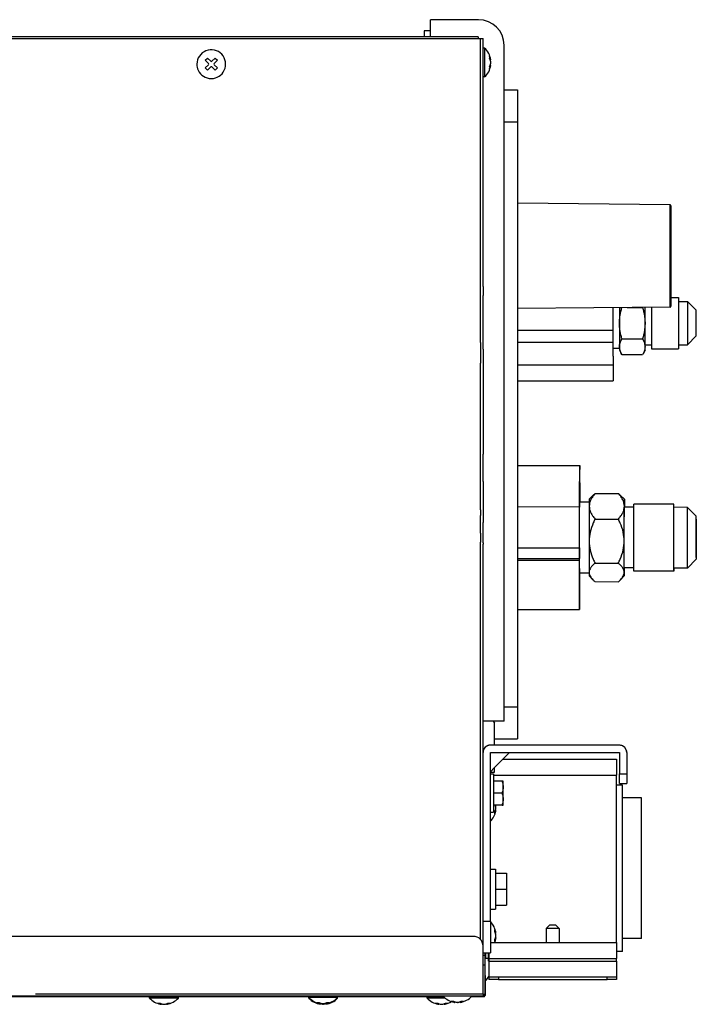
# Model space of a CAD drawing. Extents: x -268 to -167, y 142 to 163.
# Drawn here: x -181 to -167, y 142 to 163 of the extents above; entities that cross this region are included whole.
import ezdxf

# ---------------------------------------------------------------- set-up
doc = ezdxf.new("R2010")
doc.units = 0
doc.linetypes.add('DASH_CENTER', pattern=[14, 11, -1, 1, -1])
doc.linetypes.add('DASHED', pattern=[15, 7, -8])
doc.layers.get('0').update_dxf_attribs({"linetype": 'CONTINUOUS'})

msp = doc.modelspace()

# ---------------------------------------------------------------- linework, layer by layer
at = {"linetype": 'Continuous'}
for p, q in [((-172.736, 162.417), (-172.736, 162.777)), ((-171.736, 162.777), (-172.736, 162.777)), ((-172.869, 162.417), (-181.669, 162.417)), ((-172.736, 162.547), (-172.869, 162.547)), ((-172.869, 162.547), (-172.869, 162.417)), ((-172.736, 162.417), (-172.869, 162.417)), ((-171.742, 162.417), (-172.736, 162.417)), ((-171.742, 162.417), (-171.742, 162.384)), ((-182.475, 162.384), (-171.695, 162.384)), ((-171.695, 162.384), (-171.642, 162.384)), ((-171.642, 162.184), (-171.642, 162.384)), ((-171.202, 149.15), (-171.202, 162.244)), ((-171.609, 162.184), (-171.642, 162.184)), ((-171.642, 162.017), (-171.642, 162.184)), ((-171.642, 161.75), (-171.642, 162.017)), ((-171.609, 162.184), (-171.609, 161.584)), ((-177.436, 161.93), (-177.389, 161.977)), ((-177.368, 161.862), (-177.436, 161.93)), ((-177.436, 161.77), (-177.368, 161.839)), ((-177.389, 161.977), (-177.32, 161.909)), ((-177.32, 161.791), (-177.389, 161.723)), ((-177.297, 161.909), (-177.229, 161.977)), ((-177.229, 161.723), (-177.297, 161.791)), ((-177.182, 161.93), (-177.25, 161.862)), ((-177.25, 161.839), (-177.182, 161.77)), ((-177.229, 161.977), (-177.182, 161.93)), ((-171.492, 161.938), (-171.479, 161.938)), ((-171.492, 161.83), (-171.479, 161.83)), ((-177.389, 161.723), (-177.436, 161.77)), ((-177.182, 161.77), (-177.229, 161.723)), ((-171.642, 161.584), (-171.642, 161.75)), ((-171.609, 161.584), (-171.642, 161.584)), ((-171.642, 159.717), (-171.642, 161.584)), ((-171.202, 161.317), (-170.922, 161.317)), ((-170.922, 161.317), (-170.922, 160.65)), ((-170.922, 160.65), (-170.922, 148.45)), ((-171.642, 157.217), (-171.642, 159.717)), ((-167.742, 158.917), (-170.922, 158.949)), ((-167.722, 158.897), (-167.722, 156.803)), ((-171.642, 157.217), (-171.642, 157.023)), ((-171.642, 156.984), (-171.642, 157.023)), ((-171.642, 156.775), (-171.642, 156.984)), ((-167.722, 156.984), (-167.563, 156.984)), ((-167.563, 156.984), (-167.563, 156.9)), ((-167.563, 156.9), (-167.38, 156.9)), ((-167.563, 156.9), (-167.563, 156)), ((-167.38, 156.9), (-167.38, 156)), ((-167.196, 156.717), (-167.38, 156.9)), ((-171.642, 156.293), (-171.642, 156.775)), ((-167.742, 156.783), (-170.922, 156.752)), ((-168.93, 156.448), (-168.93, 156.772)), ((-168.796, 156.773), (-168.796, 156.447)), ((-168.635, 156.775), (-168.314, 156.775)), ((-168.263, 156.447), (-168.263, 156.778)), ((-168.13, 156.78), (-168.13, 156)), ((-167.196, 156.184), (-167.196, 156.717)), ((-168.93, 156.293), (-168.93, 156.448)), ((-168.796, 156.447), (-168.796, 155.958)), ((-168.263, 156), (-168.263, 156.447)), ((-171.642, 156.284), (-171.642, 156.293)), ((-171.642, 156.117), (-171.642, 156.284)), ((-168.93, 156.047), (-168.93, 156.293)), ((-171.642, 155.906), (-171.642, 156.117)), ((-168.93, 155.92), (-168.93, 156.047)), ((-168.746, 156.12), (-168.314, 156.12)), ((-167.196, 156.184), (-167.38, 156)), ((-171.642, 155.906), (-171.642, 155.717)), ((-168.93, 155.762), (-168.93, 155.92)), ((-168.796, 155.92), (-168.93, 155.92)), ((-168.796, 155.958), (-168.796, 155.92)), ((-168.796, 155.92), (-168.796, 155.884)), ((-168.796, 155.884), (-168.747, 155.798)), ((-168.263, 155.884), (-168.312, 155.798)), ((-168.263, 155.958), (-168.263, 156)), ((-168.263, 156), (-168.13, 156)), ((-168.263, 155.884), (-168.263, 155.958)), ((-168.13, 156), (-168.13, 155.917)), ((-168.13, 155.917), (-167.563, 155.917)), ((-167.563, 156), (-167.38, 156)), ((-167.563, 156), (-167.563, 155.917)), ((-171.642, 155.717), (-171.642, 153.717)), ((-168.93, 155.762), (-168.93, 155.571)), ((-168.746, 155.796), (-168.314, 155.796)), ((-168.93, 155.571), (-170.922, 155.571)), ((-168.93, 155.571), (-168.93, 155.25)), ((-170.922, 155.25), (-168.93, 155.25)), ((-171.642, 153.15), (-171.642, 153.717)), ((-170.922, 153.482), (-169.625, 153.48)), ((-171.642, 153.15), (-171.642, 153.017)), ((-171.642, 153.017), (-171.642, 152.951)), ((-171.642, 152.951), (-171.642, 152.555)), ((-169.426, 152.779), (-169.345, 152.861)), ((-169.345, 152.861), (-169.302, 152.899)), ((-169.302, 152.899), (-168.817, 152.898)), ((-168.817, 152.898), (-168.773, 152.858)), ((-168.693, 152.778), (-168.773, 152.858)), ((-171.642, 152.555), (-171.642, 152.513)), ((-169.628, 152.552), (-169.629, 152.616)), ((-169.427, 152.72), (-169.626, 152.72)), ((-168.494, 152.611), (-168.694, 152.612)), ((-167.66, 152.677), (-168.493, 152.678)), ((-167.377, 152.609), (-167.659, 152.61)), ((-167.194, 152.426), (-167.377, 152.609)), ((-171.642, 152.513), (-171.642, 152.436)), ((-171.642, 152.436), (-171.642, 152.346)), ((-171.642, 152.346), (-171.642, 152.337)), ((-171.642, 152.337), (-171.642, 152.292)), ((-169.631, 151.762), (-169.629, 152.432)), ((-169.304, 152.366), (-168.819, 152.365)), ((-171.642, 152.069), (-171.642, 152.292)), ((-171.642, 151.884), (-171.642, 152.069)), ((-171.642, 151.87), (-171.642, 151.884)), ((-171.642, 151.87), (-171.642, 151.84)), ((-171.642, 151.784), (-171.642, 151.84)), ((-171.642, 151.617), (-171.642, 151.784)), ((-171.642, 151.317), (-171.642, 151.617)), ((-169.631, 151.505), (-169.631, 151.541)), ((-167.195, 151.526), (-167.379, 151.343)), ((-171.642, 151.217), (-171.642, 151.317)), ((-170.922, 151.508), (-169.631, 151.505)), ((-169.306, 151.447), (-168.82, 151.446)), ((-168.496, 151.345), (-168.695, 151.345)), ((-167.379, 151.343), (-167.663, 151.343)), ((-171.642, 150.817), (-171.642, 151.217)), ((-169.429, 151.24), (-169.629, 151.24)), ((-169.429, 151.18), (-169.349, 151.1)), ((-168.696, 151.179), (-168.777, 151.097)), ((-167.662, 151.277), (-168.495, 151.278)), ((-169.305, 151.06), (-168.819, 151.059)), ((-168.819, 151.059), (-168.777, 151.097)), ((-171.642, 147.497), (-171.642, 150.817)), ((-170.922, 150.482), (-169.63, 150.48)), ((-171.202, 148.776), (-171.202, 149.15)), ((-171.202, 148.15), (-171.202, 148.776)), ((-170.922, 148.45), (-170.922, 147.784)), ((-171.589, 148.15), (-171.642, 148.15)), ((-171.428, 148.15), (-171.589, 148.15)), ((-171.428, 148.15), (-171.402, 148.106)), ((-171.202, 148.15), (-171.428, 148.15)), ((-171.402, 147.651), (-171.402, 148.106)), ((-171.402, 147.651), (-171.489, 147.651)), ((-171.402, 147.784), (-170.922, 147.784)), ((-171.242, 147.65), (-171.402, 147.651)), ((-170.375, 147.651), (-171.242, 147.65)), ((-168.795, 147.651), (-170.375, 147.651)), ((-171.642, 147.25), (-171.642, 147.497)), ((-171.489, 147.498), (-171.402, 147.498)), ((-171.489, 147.097), (-171.489, 147.498)), ((-171.402, 147.498), (-171.089, 147.497)), ((-171.089, 147.497), (-171.402, 147.183)), ((-171.089, 147.497), (-170.375, 147.498)), ((-170.375, 147.498), (-168.795, 147.497)), ((-168.795, 147.497), (-168.795, 147.051)), ((-168.642, 147.497), (-168.642, 147.051)), ((-171.642, 147.084), (-171.642, 147.25)), ((-171.229, 147.357), (-168.855, 147.357)), ((-168.855, 147.357), (-168.855, 147.024)), ((-171.642, 145.484), (-171.642, 147.084)), ((-171.402, 147.183), (-171.489, 147.097)), ((-171.489, 147.084), (-171.489, 147.097)), ((-171.489, 147.084), (-171.402, 147.084)), ((-171.489, 147.05), (-171.489, 147.084)), ((-171.489, 147.05), (-171.422, 147.05)), ((-171.489, 146.817), (-171.489, 147.05)), ((-171.422, 147.05), (-171.422, 146.901)), ((-171.402, 147.084), (-171.402, 147.183)), ((-168.855, 146.97), (-168.855, 147.024)), ((-168.795, 146.851), (-168.795, 147.051)), ((-168.642, 147.051), (-168.642, 146.851)), ((-171.489, 146.25), (-171.489, 146.817)), ((-171.244, 146.901), (-171.422, 146.901)), ((-171.422, 146.901), (-171.422, 146.65)), ((-171.222, 146.901), (-171.244, 146.901)), ((-171.222, 146.776), (-171.222, 146.901)), ((-168.855, 143.537), (-168.855, 146.97)), ((-168.736, 146.817), (-168.855, 146.817)), ((-168.795, 146.851), (-168.642, 146.851)), ((-168.736, 146.55), (-168.736, 146.817)), ((-171.422, 146.65), (-171.422, 146.399)), ((-171.244, 146.65), (-171.422, 146.65)), ((-171.222, 146.525), (-171.222, 146.776)), ((-171.244, 146.399), (-171.422, 146.399)), ((-171.422, 146.399), (-171.422, 146.25)), ((-171.244, 146.399), (-171.222, 146.399)), ((-171.222, 146.399), (-171.222, 146.525)), ((-168.736, 145.084), (-168.736, 146.55)), ((-168.336, 146.55), (-168.736, 146.55)), ((-168.336, 143.617), (-168.336, 146.55)), ((-171.489, 146.25), (-171.422, 146.25)), ((-171.489, 145.067), (-171.489, 146.25)), ((-171.384, 146.296), (-171.372, 146.296)), ((-171.642, 145.15), (-171.642, 145.484)), ((-171.642, 145.117), (-171.642, 145.15)), ((-171.642, 143.984), (-171.642, 145.117)), ((-171.489, 144.234), (-171.489, 145.067)), ((-171.489, 145.067), (-171.382, 145.067)), ((-171.382, 145.067), (-171.382, 144.984)), ((-171.382, 144.984), (-171.149, 144.984)), ((-171.382, 144.984), (-171.382, 144.65)), ((-171.149, 144.984), (-171.149, 144.65)), ((-168.736, 143.617), (-168.736, 145.084)), ((-171.382, 144.65), (-171.149, 144.65)), ((-171.382, 144.65), (-171.382, 144.317)), ((-171.149, 144.65), (-171.149, 144.317)), ((-171.489, 143.984), (-171.489, 144.234)), ((-171.489, 144.234), (-171.382, 144.234)), ((-171.382, 144.317), (-171.149, 144.317)), ((-171.382, 144.317), (-171.382, 144.234)), ((-171.642, 143.797), (-171.642, 143.984)), ((-171.489, 143.984), (-171.489, 143.317)), ((-171.642, 143.597), (-171.642, 143.797)), ((-171.373, 143.742), (-171.388, 143.742)), ((-170.255, 143.897), (-170.322, 143.83)), ((-170.322, 143.83), (-170.322, 143.537)), ((-170.055, 143.83), (-170.322, 143.83)), ((-170.122, 143.897), (-170.255, 143.897)), ((-170.122, 143.897), (-170.055, 143.83)), ((-170.055, 143.83), (-170.055, 143.537)), ((-171.842, 143.664), (-181.809, 143.664)), ((-171.642, 143.464), (-171.642, 143.597)), ((-171.489, 143.537), (-170.322, 143.537)), ((-171.384, 143.63), (-171.372, 143.63)), ((-170.322, 143.537), (-170.055, 143.537)), ((-170.055, 143.537), (-168.855, 143.537)), ((-168.855, 143.537), (-168.855, 143.35)), ((-168.736, 143.35), (-168.736, 143.617)), ((-168.336, 143.617), (-168.736, 143.617)), ((-171.642, 143.35), (-171.642, 143.464)), ((-171.642, 143.317), (-171.642, 143.35)), ((-171.642, 143.264), (-171.642, 143.317)), ((-171.642, 143.317), (-171.489, 143.317)), ((-171.602, 143.317), (-171.602, 143.264)), ((-171.589, 143.317), (-171.589, 143.204)), ((-171.535, 143.317), (-171.535, 143.204)), ((-171.522, 143.317), (-171.522, 143.204)), ((-168.736, 143.35), (-168.855, 143.35)), ((-168.855, 143.35), (-168.855, 143.204)), ((-171.642, 143.17), (-171.642, 143.264)), ((-171.642, 143.064), (-171.642, 143.17)), ((-171.602, 143.264), (-171.602, 143.064)), ((-171.535, 143.204), (-171.589, 143.204)), ((-171.529, 143.204), (-171.535, 143.204)), ((-171.529, 143.15), (-171.529, 143.204)), ((-171.522, 143.15), (-171.529, 143.15)), ((-171.522, 143.204), (-171.522, 143.15)), ((-171.522, 143.15), (-171.522, 143.097)), ((-171.522, 143.097), (-171.522, 142.817)), ((-168.855, 143.15), (-168.855, 143.204)), ((-168.855, 143.15), (-168.855, 143.097)), ((-168.855, 143.097), (-168.855, 142.817)), ((-171.642, 142.504), (-171.642, 143.064)), ((-171.602, 143.064), (-171.642, 143.064)), ((-171.602, 143.064), (-171.602, 142.464)), ((-171.589, 142.45), (-171.589, 142.85)), ((-171.522, 142.817), (-171.522, 142.764)), ((-171.522, 142.817), (-168.855, 142.817)), ((-171.322, 142.764), (-171.522, 142.764)), ((-171.322, 142.764), (-169.055, 142.764)), ((-168.855, 142.764), (-169.055, 142.764)), ((-168.855, 142.817), (-168.855, 142.764)), ((-171.642, 142.464), (-171.642, 142.504)), ((-196.329, 142.424), (-175.275, 142.424)), ((-187.996, 142.41), (-178.596, 142.41)), ((-178.596, 142.41), (-178.429, 142.41)), ((-178.596, 142.377), (-178.596, 142.41)), ((-177.996, 142.377), (-178.596, 142.377)), ((-178.429, 142.41), (-178.162, 142.41)), ((-178.162, 142.41), (-177.996, 142.41)), ((-177.996, 142.41), (-175.275, 142.41)), ((-177.996, 142.377), (-177.996, 142.41)), ((-175.275, 142.424), (-174.675, 142.424)), ((-175.275, 142.41), (-175.275, 142.424)), ((-175.275, 142.39), (-175.275, 142.41)), ((-175.275, 142.377), (-175.275, 142.39)), ((-174.675, 142.39), (-175.275, 142.39)), ((-175.263, 142.377), (-175.275, 142.377)), ((-175.029, 142.272), (-175.029, 142.261)), ((-174.921, 142.275), (-174.921, 142.261)), ((-174.675, 142.377), (-174.688, 142.377)), ((-174.675, 142.424), (-171.642, 142.424)), ((-174.675, 142.41), (-174.675, 142.424)), ((-174.675, 142.41), (-172.807, 142.41)), ((-174.675, 142.39), (-174.675, 142.41)), ((-174.675, 142.377), (-174.675, 142.39)), ((-172.807, 142.41), (-172.64, 142.41)), ((-172.807, 142.377), (-172.807, 142.41)), ((-172.434, 142.377), (-172.807, 142.377)), ((-172.64, 142.41), (-172.469, 142.41)), ((-172.475, 142.417), (-172.475, 142.424)), ((-171.875, 142.417), (-172.475, 142.417)), ((-172.229, 142.299), (-172.229, 142.287)), ((-172.121, 142.301), (-172.121, 142.287)), ((-171.882, 142.41), (-171.629, 142.41)), ((-171.875, 142.417), (-171.875, 142.424)), ((-171.642, 142.464), (-171.642, 142.424)), ((-178.354, 142.248), (-178.354, 142.262)), ((-178.237, 142.248), (-178.237, 142.262)), ((-172.566, 142.248), (-172.566, 142.262)), ((-172.453, 142.26), (-172.453, 142.247))]:
    msp.add_line(p, q, dxfattribs=at)
at = {"linetype": 'DASH_CENTER'}
for p, q in [((-171.695, 156.064), (-171.695, 162.384)), ((-171.48, 161.943), (-171.494, 161.943)), ((-171.48, 161.825), (-171.494, 161.825)), ((-171.202, 160.65), (-170.922, 160.65)), ((-167.742, 157.096), (-167.742, 158.917)), ((-167.742, 156.783), (-167.742, 157.096)), ((-168.93, 156.293), (-170.922, 156.293)), ((-171.695, 156.047), (-171.695, 156.064)), ((-171.695, 156.047), (-171.695, 155.917)), ((-168.93, 156.047), (-170.922, 156.047)), ((-171.695, 155.917), (-171.695, 155.616)), ((-171.695, 153.15), (-171.695, 155.616)), ((-171.695, 152.555), (-171.695, 153.15)), ((-171.695, 152.555), (-171.695, 152.514)), ((-169.629, 152.616), (-170.922, 152.618)), ((-171.695, 152.514), (-171.695, 152.436)), ((-171.695, 152.203), (-171.695, 152.436)), ((-171.695, 152.069), (-171.695, 152.203)), ((-171.695, 152.069), (-171.695, 151.884)), ((-171.695, 143.6), (-171.695, 151.884)), ((-170.922, 151.765), (-169.631, 151.762)), ((-170.922, 151.543), (-169.631, 151.541)), ((-171.202, 148.45), (-170.922, 148.45)), ((-171.422, 147.024), (-168.855, 147.024)), ((-168.795, 147.051), (-168.642, 147.051)), ((-171.373, 146.291), (-171.386, 146.291)), ((-171.373, 146.364), (-171.374, 146.364)), ((-171.642, 143.984), (-171.489, 143.984)), ((-171.373, 143.624), (-171.386, 143.624)), ((-171.373, 143.697), (-171.374, 143.697)), ((-171.602, 143.264), (-171.642, 143.264)), ((-171.522, 143.204), (-170.322, 143.204)), ((-171.522, 143.15), (-171.322, 143.15)), ((-171.322, 143.15), (-170.322, 143.15)), ((-170.322, 143.204), (-170.055, 143.204)), ((-170.322, 143.15), (-170.055, 143.15)), ((-170.055, 143.204), (-169.055, 143.204)), ((-170.055, 143.15), (-169.055, 143.15)), ((-169.055, 143.204), (-168.855, 143.204)), ((-169.055, 143.15), (-168.855, 143.15)), ((-171.322, 142.817), (-171.322, 142.764)), ((-169.055, 142.764), (-169.055, 142.817)), ((-264.975, 142.464), (-171.642, 142.464)), ((-175.035, 142.261), (-175.035, 142.274)), ((-174.917, 142.262), (-174.917, 142.277)), ((-172.235, 142.288), (-172.235, 142.301)), ((-172.162, 142.288), (-172.162, 142.289)), ((-172.117, 142.288), (-172.117, 142.303)), ((-174.962, 142.261), (-174.962, 142.262)), ((-172.448, 142.248), (-172.448, 142.262))]:
    msp.add_line(p, q, dxfattribs=at)
at = {"linetype": 'DASHED'}
for p, q in [((-171.642, 162.017), (-171.642, 162.184)), ((-171.642, 161.75), (-171.642, 162.017)), ((-171.642, 161.584), (-171.642, 161.75)), ((-171.642, 157.217), (-171.642, 159.717)), ((-171.642, 157.217), (-171.642, 157.023)), ((-171.642, 156.984), (-171.642, 157.023)), ((-171.642, 156.775), (-171.642, 156.984)), ((-171.642, 156.293), (-171.642, 156.775)), ((-168.93, 156.448), (-168.93, 156.772)), ((-168.93, 156.448), (-168.93, 156.772)), ((-168.93, 156.293), (-168.93, 156.448)), ((-168.93, 156.293), (-168.93, 156.448)), ((-171.642, 156.284), (-171.642, 156.293)), ((-171.642, 156.117), (-171.642, 156.284)), ((-168.93, 156.047), (-168.93, 156.293)), ((-168.93, 156.047), (-168.93, 156.293)), ((-171.695, 156.047), (-171.695, 156.064)), ((-171.695, 156.047), (-171.695, 155.917)), ((-168.93, 155.92), (-168.93, 156.047)), ((-168.93, 155.92), (-168.93, 156.047)), ((-171.695, 155.917), (-171.695, 155.616)), ((-171.642, 155.906), (-171.642, 155.717)), ((-168.93, 155.762), (-168.93, 155.92)), ((-171.642, 155.717), (-171.642, 155.571)), ((-168.93, 155.762), (-168.93, 155.571)), ((-171.642, 155.571), (-171.642, 153.717)), ((-171.642, 153.15), (-171.642, 153.717)), ((-171.695, 152.555), (-171.695, 153.15)), ((-171.695, 152.555), (-171.695, 153.15)), ((-171.642, 153.15), (-171.642, 153.017)), ((-171.642, 153.15), (-171.642, 153.017)), ((-171.642, 153.017), (-171.642, 152.951)), ((-171.642, 153.017), (-171.642, 152.951)), ((-171.642, 152.951), (-171.642, 152.555)), ((-171.642, 152.951), (-171.642, 152.555)), ((-171.695, 152.555), (-171.695, 152.514)), ((-171.642, 152.555), (-171.642, 152.513)), ((-171.642, 152.555), (-171.642, 152.513)), ((-171.695, 152.514), (-171.695, 152.436)), ((-171.695, 152.203), (-171.695, 152.436)), ((-171.695, 152.203), (-171.695, 152.436)), ((-171.642, 152.513), (-171.642, 152.436)), ((-171.642, 152.513), (-171.642, 152.436)), ((-171.642, 152.436), (-171.642, 152.346)), ((-171.642, 152.436), (-171.642, 152.346)), ((-171.642, 152.346), (-171.642, 152.337)), ((-171.642, 152.346), (-171.642, 152.337)), ((-171.642, 152.337), (-171.642, 152.292)), ((-171.695, 152.069), (-171.695, 152.203)), ((-171.695, 152.069), (-171.695, 152.203)), ((-171.695, 152.069), (-171.695, 151.884)), ((-171.642, 151.884), (-171.642, 152.069)), ((-171.642, 151.87), (-171.642, 151.884)), ((-171.642, 151.87), (-171.642, 151.884)), ((-171.642, 151.87), (-171.642, 151.84)), ((-171.642, 151.784), (-171.642, 151.84)), ((-171.642, 151.784), (-171.642, 151.84)), ((-171.642, 151.617), (-171.642, 151.784)), ((-171.642, 151.617), (-171.642, 151.784)), ((-171.642, 151.317), (-171.642, 151.617)), ((-171.642, 151.317), (-171.642, 151.617)), ((-171.642, 151.217), (-171.642, 151.317)), ((-171.642, 151.217), (-171.642, 151.317)), ((-171.642, 150.817), (-171.642, 151.217)), ((-171.642, 150.817), (-171.642, 151.217)), ((-171.202, 148.776), (-171.202, 149.15)), ((-171.202, 148.15), (-171.202, 148.776)), ((-171.589, 148.15), (-171.642, 148.15)), ((-171.428, 148.15), (-171.589, 148.15)), ((-171.202, 148.15), (-171.428, 148.15)), ((-171.402, 147.651), (-171.489, 147.651)), ((-171.242, 147.65), (-171.402, 147.651)), ((-170.375, 147.651), (-171.242, 147.65)), ((-168.795, 147.651), (-170.375, 147.651)), ((-171.642, 147.25), (-171.642, 147.497)), ((-171.642, 147.25), (-171.642, 147.497)), ((-171.489, 147.498), (-171.402, 147.498)), ((-171.489, 147.097), (-171.489, 147.498)), ((-171.402, 147.498), (-171.089, 147.497)), ((-171.089, 147.497), (-170.375, 147.498)), ((-170.375, 147.498), (-168.795, 147.497)), ((-168.795, 147.497), (-168.795, 147.051)), ((-168.642, 147.497), (-168.642, 147.051)), ((-171.642, 147.084), (-171.642, 147.25)), ((-171.642, 147.084), (-171.642, 147.25)), ((-171.642, 145.484), (-171.642, 147.084)), ((-171.642, 145.484), (-171.642, 147.084)), ((-171.489, 147.084), (-171.489, 147.097)), ((-171.489, 147.05), (-171.489, 147.084)), ((-171.489, 146.817), (-171.489, 147.05)), ((-171.489, 146.817), (-171.489, 147.05)), ((-171.422, 147.024), (-168.855, 147.024)), ((-168.855, 146.97), (-168.855, 147.024)), ((-168.795, 147.051), (-168.642, 147.051)), ((-168.795, 146.851), (-168.795, 147.051)), ((-168.642, 147.051), (-168.642, 146.851)), ((-171.489, 146.25), (-171.489, 146.817)), ((-171.489, 146.25), (-171.489, 146.817)), ((-168.855, 143.537), (-168.855, 146.97)), ((-168.795, 146.851), (-168.642, 146.851)), ((-168.736, 145.084), (-168.736, 146.55)), ((-171.489, 145.067), (-171.489, 146.25)), ((-171.642, 145.15), (-171.642, 145.484)), ((-171.642, 145.15), (-171.642, 145.484)), ((-171.642, 145.117), (-171.642, 145.15)), ((-171.642, 145.117), (-171.642, 145.15)), ((-171.642, 143.984), (-171.642, 145.117)), ((-171.642, 143.984), (-171.642, 145.117)), ((-171.489, 144.234), (-171.489, 145.067)), ((-171.489, 144.234), (-171.489, 145.067)), ((-168.736, 143.617), (-168.736, 145.084)), ((-171.489, 143.984), (-171.489, 144.234)), ((-171.642, 143.797), (-171.642, 143.984)), ((-171.642, 143.984), (-171.489, 143.984)), ((-171.642, 143.597), (-171.642, 143.797)), ((-171.642, 143.597), (-171.642, 143.797)), ((-171.642, 143.464), (-171.642, 143.597)), ((-171.642, 143.464), (-171.642, 143.597)), ((-168.855, 143.537), (-168.855, 143.35)), ((-171.642, 143.35), (-171.642, 143.464)), ((-171.642, 143.35), (-171.642, 143.464)), ((-171.642, 143.317), (-171.642, 143.35)), ((-171.642, 143.317), (-171.642, 143.35)), ((-171.642, 143.264), (-171.642, 143.317)), ((-168.855, 143.35), (-168.855, 143.204)), ((-171.642, 143.17), (-171.642, 143.264)), ((-171.642, 143.064), (-171.642, 143.17)), ((-171.522, 143.204), (-170.322, 143.204)), ((-171.522, 143.15), (-171.322, 143.15)), ((-171.522, 143.15), (-171.522, 143.097)), ((-171.522, 143.15), (-171.322, 143.15)), ((-171.522, 143.097), (-171.522, 142.817)), ((-171.322, 143.15), (-170.322, 143.15)), ((-170.322, 143.204), (-170.055, 143.204)), ((-170.322, 143.15), (-170.055, 143.15)), ((-170.055, 143.204), (-169.055, 143.204)), ((-170.055, 143.15), (-169.055, 143.15)), ((-169.055, 143.204), (-168.855, 143.204)), ((-169.055, 143.15), (-168.855, 143.15)), ((-169.055, 143.15), (-168.855, 143.15)), ((-168.855, 143.15), (-168.855, 143.204)), ((-168.855, 143.15), (-168.855, 143.097)), ((-168.855, 143.097), (-168.855, 142.817)), ((-171.642, 142.504), (-171.642, 143.064)), ((-178.596, 142.41), (-178.429, 142.41)), ((-178.429, 142.41), (-178.162, 142.41)), ((-178.162, 142.41), (-177.996, 142.41)), ((-175.275, 142.424), (-174.675, 142.424)), ((-175.275, 142.39), (-175.275, 142.41)), ((-174.675, 142.39), (-174.675, 142.41)), ((-172.807, 142.41), (-172.64, 142.41)), ((-172.64, 142.41), (-172.469, 142.41))]:
    msp.add_line(p, q, dxfattribs=at)
at = {"linetype": 'Continuous'}
for centre, radius, start, end in [((-171.736, 162.244), 0.533, 0, 90), ((-177.309, 161.85), 0.3, 334.9969, 180), ((-171.88, 161.884), 0.404, 8.353, 47.8911), ((-171.697, 161.904), 0.221, 10.1618, 28.9879), ((-171.692, 161.988), 0.189, 352.6564, 6.9934), ((-177.309, 161.85), 0.3, 180, 205.0031), ((-177.379, 161.85), 0.0167, 315, 45), ((-177.309, 161.921), 0.0167, 225, 315), ((-177.309, 161.78), 0.0167, 45, 135), ((-177.238, 161.85), 0.0167, 135, 225), ((-171.88, 161.883), 0.404, 312.1089, 351.647), ((-171.697, 161.856), 0.221, 21.7716, 29.1889), ((-171.697, 161.912), 0.221, 330.8111, 338.2284), ((-171.697, 161.864), 0.221, 331.0121, 349.8382), ((-171.692, 161.78), 0.189, 353.0066, 7.3436), ((-171.698, 161.857), 0.221, 10.033, 21.442), ((-171.698, 161.91), 0.221, 338.558, 349.967), ((-171.546, 161.884), 0.0675, 349.967, 10.033), ((-177.309, 161.85), 0.3, 205.0031, 334.9969), ((-167.742, 158.897), 0.02, 360, 89.4271), ((-167.742, 156.803), 0.02, 270.5729, 0), ((-168.884, 151.563), 0.657, 224.9014, 230.0395), ((-171.489, 147.498), 0.153, 89.9502, 180.0498), ((-168.795, 147.497), 0.153, 0, 90), ((-171.58, 146.322), 0.21, 10.5184, 21.577), ((-171.602, 146.324), 0.232, 9.9765, 18.9753), ((-171.773, 146.35), 0.404, 314.7019, 350.2026), ((-171.602, 146.376), 0.232, 331.7411, 350.1422), ((-171.574, 146.243), 0.178, 352.7682, 7.5572), ((-171.602, 146.331), 0.232, 331.7412, 350.1423), ((-171.773, 146.35), 0.404, 350.2026, 351.5926), ((-171.44, 146.352), 0.0675, 358.4287, 10.0087), ((-171.44, 146.349), 0.0674, 349.75, 9.8438), ((-171.771, 146.36), 0.404, 350.2026, 350.9366), ((-171.773, 143.684), 0.404, 8.2841, 45.276), ((-171.58, 143.704), 0.21, 10.4953, 29.7769), ((-171.597, 143.784), 0.201, 353.0534, 6.9466), ((-171.58, 143.656), 0.21, 10.4449, 29.7265), ((-171.602, 143.657), 0.232, 9.9253, 21.4689), ((-171.769, 143.663), 0.404, 10.6279, 11.2614), ((-171.842, 143.464), 0.2, 359.9943, 90), ((-171.602, 143.71), 0.232, 331.7411, 350.1422), ((-171.574, 143.577), 0.178, 352.7682, 7.5572), ((-171.602, 143.664), 0.232, 331.7412, 350.1423), ((-171.773, 143.683), 0.404, 338.8, 350.2026), ((-171.773, 143.683), 0.404, 350.2026, 351.644), ((-171.44, 143.685), 0.0675, 358.4287, 10.0087), ((-171.44, 143.682), 0.0674, 349.75, 9.8438), ((-171.88, 143.017), 0.404, 43.9796, 46.6386), ((-171.88, 143.017), 0.404, 316.0204, 332.1945), ((-178.296, 142.648), 0.404, 222.1089, 259.6262), ((-178.315, 142.466), 0.221, 241.0121, 259.8382), ((-178.399, 142.46), 0.189, 262.8462, 277.1538), ((-178.269, 142.466), 0.221, 241.1409, 259.967), ((-178.323, 142.466), 0.221, 280.1618, 298.9879), ((-178.295, 142.648), 0.404, 278.353, 317.8911), ((-178.276, 142.466), 0.221, 280.1618, 298.9879), ((-178.192, 142.46), 0.189, 262.8462, 277.1538), ((-174.976, 142.661), 0.404, 222.0994, 260.2026), ((-174.975, 142.648), 0.404, 222.075, 262.3001), ((-175.082, 142.462), 0.178, 262.7682, 277.5572), ((-174.995, 142.49), 0.232, 241.7412, 260.1423), ((-175.082, 142.449), 0.178, 262.6139, 270.2737), ((-174.949, 142.49), 0.232, 241.7411, 260.1422), ((-175.003, 142.468), 0.21, 280.4449, 299.7265), ((-175.002, 142.49), 0.232, 279.9462, 290.2952), ((-174.975, 142.648), 0.404, 277.72, 317.9318), ((-174.975, 142.661), 0.404, 278.2708, 317.8509), ((-174.955, 142.468), 0.21, 280.4954, 299.7771), ((-174.876, 142.485), 0.201, 263.2527, 277.1257), ((-174.875, 142.472), 0.201, 271.6481, 276.9521), ((-172.507, 142.648), 0.404, 222.1089, 259.6262), ((-172.527, 142.466), 0.221, 240.8831, 259.7094), ((-172.611, 142.46), 0.189, 262.8407, 277.1593), ((-172.48, 142.466), 0.221, 241.012, 259.8381), ((-172.534, 142.466), 0.221, 280.1618, 298.9879), ((-172.176, 142.688), 0.404, 222.0994, 260.2026), ((-172.507, 142.648), 0.404, 278.3268, 301.2335), ((-172.487, 142.466), 0.221, 280.1618, 298.9879), ((-172.404, 142.46), 0.189, 262.8462, 277.1538), ((-172.282, 142.489), 0.178, 262.7682, 277.5572), ((-172.195, 142.517), 0.232, 241.7412, 260.1423), ((-172.149, 142.517), 0.232, 241.7411, 260.1422), ((-172.176, 142.688), 0.404, 260.2026, 261.5907), ((-172.166, 142.686), 0.404, 260.2026, 260.9366), ((-172.177, 142.355), 0.0674, 259.75, 279.8438), ((-172.203, 142.495), 0.21, 280.4449, 299.7265), ((-172.162, 142.355), 0.0672, 267.4783, 270.5615), ((-172.202, 142.517), 0.232, 279.9462, 290.2952), ((-172.175, 142.688), 0.404, 278.308, 317.8872), ((-172.156, 142.494), 0.21, 280.6432, 299.925), ((-172.076, 142.512), 0.201, 263.2527, 277.1257), ((-171.642, 142.464), 0.04, 270, 0), ((-171.629, 142.45), 0.04, 270, 0), ((-178.296, 142.648), 0.404, 259.6262, 261.647), ((-178.282, 142.646), 0.404, 259.6262, 260.3291), ((-178.295, 142.315), 0.0676, 259.5718, 279.6383), ((-178.309, 142.646), 0.404, 279.6709, 280.3738), ((-174.976, 142.661), 0.404, 260.2026, 261.5907), ((-175.025, 142.493), 0.232, 267.3054, 267.5981), ((-174.948, 142.477), 0.232, 248.0174, 259.79), ((-174.966, 142.66), 0.404, 260.2026, 260.9366), ((-174.977, 142.328), 0.0674, 259.75, 279.8438), ((-174.977, 142.315), 0.0674, 259.75, 279.8438), ((-174.962, 142.329), 0.0672, 267.4783, 270.5615), ((-175.004, 142.455), 0.21, 280.4976, 293.0766), ((-172.507, 142.648), 0.404, 259.6262, 261.647), ((-172.493, 142.646), 0.404, 259.6262, 260.3291), ((-172.507, 142.315), 0.0676, 259.5718, 279.6383)]:
    msp.add_arc(centre, radius, start, end, dxfattribs=at)
at = {"linetype": 'DASHED'}
for centre, start, end in [((-171.489, 147.498), 89.9502, 180.0498), ((-168.795, 147.497), 0, 90)]:
    msp.add_arc(centre, 0.153, start, end, dxfattribs=at)
at = {"linetype": 'Continuous'}
for points in [[(-171.48, 161.943), (-171.48, 161.941), (-171.479, 161.939), (-171.479, 161.938), (-171.479, 161.938)], [(-171.479, 161.83), (-171.479, 161.829), (-171.479, 161.829), (-171.48, 161.827), (-171.48, 161.825)], [(-168.796, 156.447), (-168.793, 156.529), (-168.783, 156.613), (-168.767, 156.691), (-168.746, 156.773)], [(-168.314, 156.775), (-168.292, 156.692), (-168.277, 156.613), (-168.266, 156.529), (-168.263, 156.447)], [(-168.746, 156.12), (-168.767, 156.203), (-168.783, 156.282), (-168.793, 156.366), (-168.796, 156.447)], [(-168.263, 156.447), (-168.266, 156.366), (-168.277, 156.282), (-168.292, 156.203), (-168.314, 156.12)], [(-168.796, 155.958), (-168.793, 155.999), (-168.783, 156.04), (-168.767, 156.079), (-168.746, 156.12)], [(-168.314, 156.12), (-168.292, 156.079), (-168.277, 156.04), (-168.266, 155.999), (-168.263, 155.958)], [(-168.747, 155.798), (-168.768, 155.839), (-168.783, 155.877), (-168.793, 155.918), (-168.796, 155.958)], [(-168.263, 155.958), (-168.266, 155.918), (-168.276, 155.877), (-168.291, 155.839), (-168.312, 155.798)], [(-168.746, 155.796), (-168.746, 155.796), (-168.746, 155.797), (-168.747, 155.798), (-168.747, 155.798)], [(-168.312, 155.798), (-168.312, 155.798), (-168.313, 155.797), (-168.313, 155.796), (-168.314, 155.796)], [(-169.625, 153.48), (-169.626, 153.381), (-169.627, 153.246), (-169.628, 152.97), (-169.629, 152.616)], [(-169.625, 152.73), (-169.625, 152.789), (-169.625, 152.847), (-169.625, 152.902), (-169.625, 152.955), (-169.624, 153.006), (-169.624, 153.055), (-169.624, 153.101), (-169.624, 153.145), (-169.624, 153.186), (-169.624, 153.225), (-169.624, 153.262), (-169.624, 153.296), (-169.624, 153.327), (-169.624, 153.355), (-169.624, 153.381), (-169.624, 153.404), (-169.625, 153.423), (-169.625, 153.441), (-169.625, 153.455), (-169.625, 153.466), (-169.625, 153.474), (-169.625, 153.478), (-169.625, 153.48)], [(-169.629, 152.616), (-169.627, 152.913), (-169.626, 153.147)], [(-169.628, 152.616), (-169.627, 152.913), (-169.626, 153.147)], [(-169.626, 153.147), (-169.625, 152.994), (-169.625, 152.793), (-169.625, 152.762), (-169.625, 152.73)], [(-169.626, 153.147), (-169.625, 152.994), (-169.625, 152.793), (-169.625, 152.762), (-169.625, 152.73)], [(-169.302, 152.899), (-169.354, 152.833), (-169.392, 152.77), (-169.418, 152.701), (-169.427, 152.633)], [(-169.426, 152.779), (-169.427, 152.754), (-169.427, 152.72)], [(-168.694, 152.631), (-168.702, 152.699), (-168.728, 152.769), (-168.765, 152.832), (-168.817, 152.898)], [(-168.694, 152.631), (-168.694, 152.665), (-168.694, 152.695), (-168.693, 152.72), (-168.693, 152.741), (-168.693, 152.756), (-168.693, 152.769), (-168.693, 152.773), (-168.693, 152.775), (-168.693, 152.777), (-168.693, 152.778)], [(-168.693, 152.778), (-168.693, 152.771), (-168.693, 152.759), (-168.693, 152.734), (-168.693, 152.705)], [(-169.629, 152.432), (-169.628, 152.493), (-169.628, 152.552)], [(-169.627, 152.692), (-169.627, 152.708), (-169.626, 152.717)], [(-169.627, 152.692), (-169.627, 152.708), (-169.626, 152.717)], [(-169.626, 152.717), (-169.626, 152.719), (-169.626, 152.72)], [(-169.625, 152.73), (-169.625, 152.725), (-169.625, 152.72)], [(-169.625, 152.73), (-169.625, 152.725), (-169.625, 152.72)], [(-169.427, 152.633), (-169.428, 152.315), (-169.429, 151.907)], [(-169.427, 152.72), (-169.427, 152.681), (-169.427, 152.633)], [(-169.427, 152.633), (-169.419, 152.565), (-169.393, 152.495), (-169.356, 152.432), (-169.304, 152.366)], [(-168.819, 152.365), (-168.767, 152.431), (-168.729, 152.494), (-168.703, 152.563), (-168.694, 152.631)], [(-168.696, 151.905), (-168.695, 152.313), (-168.694, 152.631)], [(-168.696, 151.905), (-168.695, 152.105), (-168.695, 152.295), (-168.694, 152.472), (-168.694, 152.612)], [(-168.693, 152.705), (-168.692, 152.662), (-168.692, 152.612)], [(-168.496, 151.345), (-168.496, 151.462), (-168.496, 151.628), (-168.495, 151.978), (-168.495, 152.328), (-168.494, 152.494), (-168.494, 152.611)], [(-168.494, 152.611), (-168.493, 152.65), (-168.493, 152.678)], [(-167.663, 151.343), (-167.663, 151.46), (-167.663, 151.627), (-167.662, 151.977), (-167.661, 152.327), (-167.661, 152.493), (-167.66, 152.61)], [(-167.66, 152.61), (-167.66, 152.648), (-167.66, 152.677)], [(-167.66, 152.677), (-167.66, 152.676), (-167.66, 152.676), (-167.66, 152.675), (-167.66, 152.673), (-167.66, 152.67), (-167.66, 152.666), (-167.66, 152.66), (-167.66, 152.651), (-167.659, 152.641), (-167.659, 152.627), (-167.659, 152.61)], [(-167.379, 151.343), (-167.379, 151.482), (-167.379, 151.659), (-167.379, 151.976), (-167.378, 152.293), (-167.377, 152.47), (-167.377, 152.609)], [(-169.629, 151.995), (-169.628, 152.156), (-169.628, 152.31), (-169.628, 152.359), (-169.628, 152.405)], [(-169.629, 151.995), (-169.628, 152.156), (-169.628, 152.31), (-169.628, 152.359), (-169.628, 152.405)], [(-169.304, 152.366), (-169.324, 152.325), (-169.342, 152.285), (-169.407, 152.091), (-169.429, 151.907)], [(-168.696, 151.905), (-168.717, 152.089), (-168.781, 152.282), (-168.799, 152.323), (-168.819, 152.365)], [(-167.195, 151.612), (-167.195, 151.656), (-167.195, 151.707), (-167.195, 151.764), (-167.195, 151.867), (-167.195, 151.976), (-167.195, 152.085), (-167.195, 152.188), (-167.194, 152.211), (-167.194, 152.242), (-167.194, 152.277), (-167.194, 152.314), (-167.194, 152.349), (-167.194, 152.354), (-167.194, 152.359)], [(-167.194, 152.359), (-167.194, 152.368), (-167.194, 152.378), (-167.194, 152.387), (-167.194, 152.397), (-167.194, 152.405), (-167.194, 152.413), (-167.194, 152.419), (-167.194, 152.423), (-167.194, 152.425), (-167.194, 152.426)], [(-167.194, 152.426), (-167.194, 152.426), (-167.193, 152.425), (-167.193, 152.422), (-167.193, 152.417), (-167.193, 152.411), (-167.193, 152.403), (-167.193, 152.394), (-167.193, 152.386), (-167.193, 152.377), (-167.193, 152.368), (-167.193, 152.36), (-167.193, 152.36), (-167.193, 152.36)], [(-167.193, 152.36), (-167.193, 152.274), (-167.193, 152.205), (-167.193, 152.081), (-167.194, 151.996), (-167.194, 151.892), (-167.194, 151.815)], [(-169.631, 151.762), (-169.631, 151.654), (-169.631, 151.541)], [(-169.429, 151.907), (-169.429, 151.904), (-169.429, 151.901)], [(-169.429, 151.901), (-169.407, 151.719), (-169.344, 151.528), (-169.326, 151.488), (-169.306, 151.447)], [(-169.429, 151.901), (-169.429, 151.516), (-169.429, 151.253)], [(-168.82, 151.446), (-168.8, 151.488), (-168.782, 151.528), (-168.717, 151.722), (-168.696, 151.905)], [(-168.696, 151.662), (-168.696, 151.78), (-168.696, 151.905)], [(-167.194, 151.815), (-167.194, 151.797), (-167.194, 151.782), (-167.194, 151.748), (-167.194, 151.718), (-167.194, 151.692), (-167.194, 151.67), (-167.194, 151.651), (-167.194, 151.635), (-167.194, 151.623), (-167.194, 151.614), (-167.194, 151.613), (-167.194, 151.612)], [(-169.63, 151.334), (-169.63, 151.46), (-169.63, 151.592)], [(-168.696, 151.252), (-168.696, 151.421), (-168.696, 151.662)], [(-168.695, 151.345), (-168.696, 151.485), (-168.696, 151.662)], [(-167.194, 151.612), (-167.195, 151.587), (-167.195, 151.566)], [(-167.195, 151.566), (-167.195, 151.585), (-167.195, 151.602), (-167.195, 151.607), (-167.195, 151.612)], [(-167.195, 151.566), (-167.195, 151.554), (-167.195, 151.544), (-167.195, 151.536), (-167.195, 151.531), (-167.195, 151.529), (-167.195, 151.528)], [(-167.195, 151.526), (-167.195, 151.527), (-167.195, 151.528)], [(-169.63, 151.334), (-169.631, 151.037), (-169.631, 150.79), (-169.631, 150.612), (-169.63, 150.48)], [(-169.63, 150.813), (-169.63, 151.041), (-169.63, 151.334)], [(-169.63, 150.813), (-169.63, 151.041), (-169.63, 151.334)], [(-169.306, 151.447), (-169.357, 151.399), (-169.395, 151.353), (-169.421, 151.303), (-169.429, 151.253)], [(-168.696, 151.252), (-168.705, 151.302), (-168.731, 151.352), (-168.768, 151.398), (-168.82, 151.446)], [(-168.695, 151.325), (-168.695, 151.241), (-168.696, 151.179)], [(-168.695, 151.345), (-168.695, 151.335), (-168.695, 151.325)], [(-168.495, 151.278), (-168.496, 151.306), (-168.496, 151.345)], [(-167.662, 151.284), (-167.662, 151.307), (-167.663, 151.343)], [(-167.662, 151.343), (-167.662, 151.307), (-167.662, 151.284)], [(-169.63, 150.48), (-169.63, 150.482), (-169.63, 150.486), (-169.63, 150.494), (-169.63, 150.505), (-169.63, 150.519), (-169.629, 150.536), (-169.629, 150.556), (-169.629, 150.579), (-169.629, 150.605), (-169.629, 150.633), (-169.629, 150.664), (-169.629, 150.698), (-169.629, 150.735), (-169.628, 150.773), (-169.628, 150.815), (-169.628, 150.859), (-169.628, 150.905), (-169.628, 150.954), (-169.628, 151.005), (-169.628, 151.058), (-169.628, 151.113), (-169.628, 151.17), (-169.628, 151.23)], [(-169.628, 151.23), (-169.628, 151.186), (-169.628, 151.143), (-169.629, 150.955), (-169.63, 150.813)], [(-169.628, 151.23), (-169.628, 151.186), (-169.628, 151.143), (-169.629, 150.955), (-169.63, 150.813)], [(-169.627, 151.24), (-169.627, 151.235), (-169.628, 151.23)], [(-169.627, 151.24), (-169.627, 151.235), (-169.628, 151.23)], [(-169.429, 151.253), (-169.429, 151.246), (-169.429, 151.24)], [(-169.429, 151.253), (-169.429, 151.246), (-169.429, 151.24)], [(-169.429, 151.24), (-169.422, 151.208), (-169.408, 151.175), (-169.383, 151.138), (-169.349, 151.1)], [(-169.429, 151.24), (-169.429, 151.205), (-169.429, 151.18)], [(-168.777, 151.097), (-168.743, 151.136), (-168.718, 151.173), (-168.702, 151.213), (-168.696, 151.252)], [(-168.696, 151.179), (-168.696, 151.179), (-168.696, 151.179), (-168.696, 151.181), (-168.696, 151.183), (-168.696, 151.187), (-168.696, 151.191), (-168.696, 151.197), (-168.696, 151.209), (-168.696, 151.223), (-168.696, 151.237), (-168.696, 151.252)], [(-167.662, 151.284), (-167.662, 151.282), (-167.662, 151.28)], [(-167.662, 151.277), (-167.662, 151.277), (-167.662, 151.28)], [(-171.244, 146.901), (-171.235, 146.87), (-171.228, 146.839), (-171.224, 146.807), (-171.222, 146.776)], [(-171.222, 146.776), (-171.224, 146.744), (-171.228, 146.712), (-171.235, 146.682), (-171.244, 146.65)], [(-171.244, 146.65), (-171.235, 146.618), (-171.228, 146.588), (-171.224, 146.556), (-171.222, 146.525)], [(-171.222, 146.525), (-171.224, 146.493), (-171.228, 146.461), (-171.235, 146.431), (-171.244, 146.399)], [(-171.372, 143.63), (-171.372, 143.629), (-171.373, 143.628), (-171.373, 143.626), (-171.373, 143.624)], [(-172.117, 142.288), (-172.119, 142.288), (-172.12, 142.288), (-172.121, 142.287), (-172.121, 142.287)], [(-174.917, 142.262), (-174.919, 142.261), (-174.92, 142.261), (-174.921, 142.261), (-174.921, 142.261)], [(-172.448, 142.248), (-172.45, 142.248), (-172.452, 142.248), (-172.452, 142.247), (-172.453, 142.247)]]:
    msp.add_spline(points, degree=3, dxfattribs=at)
at = {"linetype": 'DASHED'}
for points in [[(-169.629, 152.432), (-169.628, 152.493), (-169.628, 152.552)], [(-169.63, 151.334), (-169.63, 151.46), (-169.63, 151.592)]]:
    msp.add_spline(points, degree=3, dxfattribs=at)
at = {"linetype": 'DASH_CENTER'}
for points in [[(-169.628, 152.405), (-169.627, 152.584), (-169.627, 152.692)], [(-169.628, 152.405), (-169.627, 152.584), (-169.627, 152.692)], [(-169.629, 151.521), (-169.629, 151.555), (-169.629, 151.591), (-169.629, 151.786), (-169.629, 151.995)], [(-169.629, 151.521), (-169.629, 151.555), (-169.629, 151.591), (-169.629, 151.786), (-169.629, 151.995)], [(-169.629, 151.24), (-169.629, 151.362), (-169.629, 151.521)], [(-169.629, 151.24), (-169.629, 151.362), (-169.629, 151.521)]]:
    msp.add_spline(points, degree=3, dxfattribs=at)

doc.saveas('drawing.dxf')
